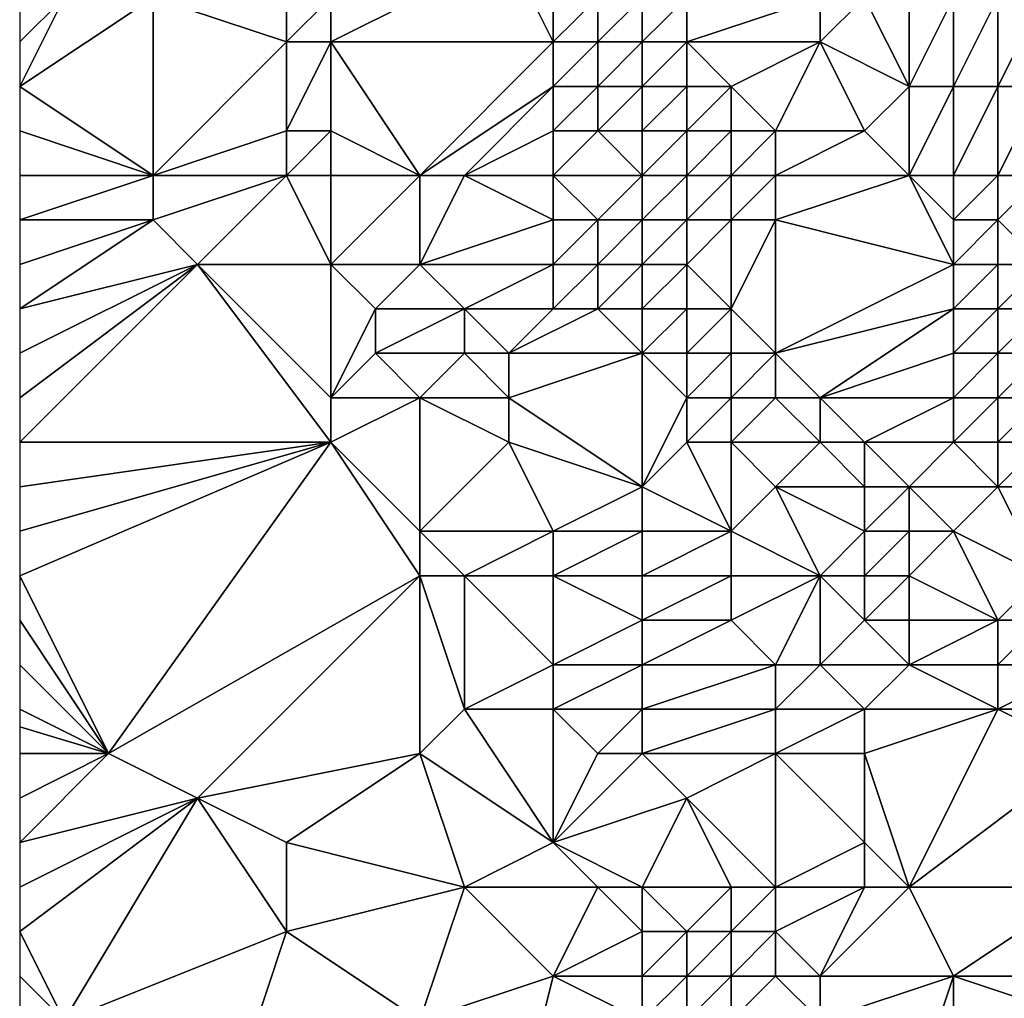
# Model space of a CAD drawing. Units: metres. Extents: x 75000 to 75625, y 351000 to 351500.
# Drawn here: x 75000 to 75022, y 351032 to 351054 of the extents above; entities that cross this region are included whole.
import ezdxf

# ---------------------------------------------------------------- set-up
doc = ezdxf.new("R2010")
doc.units = ezdxf.units.M
doc.layers.add('Terrain', color=15, linetype='Continuous')

msp = doc.modelspace()

# ---------------------------------------------------------------- linework, layer by layer
at = {"layer": 'Terrain'}
for points in [[(75012, 351053, 247.47), (75011, 351055, 247.55), (75007, 351053, 247.62), (75012, 351053, 247.47)], [(75007, 351053, 247.62), (75011, 351055, 247.55), (75007, 351054, 247.81), (75007, 351053, 247.62)], [(75012, 351053, 247.47), (75012, 351054, 247.5), (75011, 351055, 247.55), (75012, 351053, 247.47)], [(75003, 351050, 247.1), (75003, 351054, 247.58), (75000, 351052, 246.88), (75003, 351050, 247.1)], [(75003, 351054, 247.58), (75001, 351054, 247.17), (75000, 351052, 246.88), (75003, 351054, 247.58)], [(75001, 351054, 247.17), (75000, 351054, 247.1), (75000, 351053, 246.99), (75001, 351054, 247.17)], [(75001, 351054, 247.17), (75000, 351053, 246.99), (75000, 351052, 246.88), (75001, 351054, 247.17)], [(75003, 351050, 247.1), (75006, 351053, 247.73), (75003, 351054, 247.58), (75003, 351050, 247.1)], [(75006, 351053, 247.73), (75006, 351054, 247.91), (75003, 351054, 247.58), (75006, 351053, 247.73)], [(75007, 351053, 247.62), (75007, 351054, 247.81), (75006, 351053, 247.73), (75007, 351053, 247.62)], [(75006, 351053, 247.73), (75007, 351054, 247.81), (75006, 351054, 247.91), (75006, 351053, 247.73)], [(75013, 351053, 247.67), (75013, 351054, 247.74), (75012, 351053, 247.47), (75013, 351053, 247.67)], [(75012, 351053, 247.47), (75013, 351054, 247.74), (75012, 351054, 247.5), (75012, 351053, 247.47)], [(75014, 351053, 248.05), (75014, 351054, 248.18), (75013, 351053, 247.67), (75014, 351053, 248.05)], [(75013, 351053, 247.67), (75014, 351054, 248.18), (75013, 351054, 247.74), (75013, 351053, 247.67)], [(75015, 351053, 248.56), (75015, 351054, 248.75), (75014, 351053, 248.05), (75015, 351053, 248.56)], [(75014, 351053, 248.05), (75015, 351054, 248.75), (75014, 351054, 248.18), (75014, 351053, 248.05)], [(75018, 351053, 249.91), (75018, 351054, 250.09), (75015, 351053, 248.56), (75018, 351053, 249.91)], [(75015, 351053, 248.56), (75018, 351054, 250.09), (75015, 351054, 248.75), (75015, 351053, 248.56)], [(75020, 351052, 250.4), (75019, 351054, 250.34), (75018, 351053, 249.91), (75020, 351052, 250.4)], [(75018, 351053, 249.91), (75019, 351054, 250.34), (75018, 351054, 250.09), (75018, 351053, 249.91)], [(75020, 351052, 250.4), (75020, 351054, 250.54), (75019, 351054, 250.34), (75020, 351052, 250.4)], [(75021, 351052, 250.58), (75021, 351054, 250.63), (75020, 351052, 250.4), (75021, 351052, 250.58)], [(75020, 351052, 250.4), (75021, 351054, 250.63), (75020, 351054, 250.54), (75020, 351052, 250.4)], [(75022, 351052, 250.65), (75022, 351054, 250.64), (75021, 351052, 250.58), (75022, 351052, 250.65)], [(75021, 351052, 250.58), (75022, 351054, 250.64), (75021, 351054, 250.63), (75021, 351052, 250.58)], [(75023, 351052, 250.62), (75023, 351054, 250.57), (75022, 351052, 250.65), (75023, 351052, 250.62)], [(75022, 351052, 250.65), (75023, 351054, 250.57), (75022, 351054, 250.64), (75022, 351052, 250.65)], [(75003, 351050, 247.1), (75006, 351051, 247.56), (75006, 351053, 247.73), (75003, 351050, 247.1)], [(75007, 351051, 247.5), (75007, 351053, 247.62), (75006, 351051, 247.56), (75007, 351051, 247.5)], [(75006, 351051, 247.56), (75007, 351053, 247.62), (75006, 351053, 247.73), (75006, 351051, 247.56)], [(75009, 351050, 247.62), (75012, 351053, 247.47), (75007, 351053, 247.62), (75009, 351050, 247.62)], [(75009, 351050, 247.62), (75007, 351053, 247.62), (75007, 351051, 247.5), (75009, 351050, 247.62)], [(75009, 351050, 247.62), (75012, 351052, 247.53), (75012, 351053, 247.47), (75009, 351050, 247.62)], [(75013, 351052, 247.71), (75013, 351053, 247.67), (75012, 351052, 247.53), (75013, 351052, 247.71)], [(75012, 351052, 247.53), (75013, 351053, 247.67), (75012, 351053, 247.47), (75012, 351052, 247.53)], [(75014, 351052, 247.99), (75014, 351053, 248.05), (75013, 351052, 247.71), (75014, 351052, 247.99)], [(75013, 351052, 247.71), (75014, 351053, 248.05), (75013, 351053, 247.67), (75013, 351052, 247.71)], [(75015, 351052, 248.37), (75015, 351053, 248.56), (75014, 351052, 247.99), (75015, 351052, 248.37)], [(75014, 351052, 247.99), (75015, 351053, 248.56), (75014, 351053, 248.05), (75014, 351052, 247.99)], [(75016, 351052, 248.84), (75018, 351053, 249.91), (75015, 351053, 248.56), (75016, 351052, 248.84)], [(75016, 351052, 248.84), (75015, 351053, 248.56), (75015, 351052, 248.37), (75016, 351052, 248.84)], [(75017, 351051, 249.13), (75018, 351053, 249.91), (75016, 351052, 248.84), (75017, 351051, 249.13)], [(75019, 351051, 250.01), (75018, 351053, 249.91), (75017, 351051, 249.13), (75019, 351051, 250.01)], [(75019, 351051, 250.01), (75020, 351052, 250.4), (75018, 351053, 249.91), (75019, 351051, 250.01)], [(75000, 351051, 246.87), (75003, 351050, 247.1), (75000, 351052, 246.88), (75000, 351051, 246.87)], [(75010, 351050, 247.51), (75012, 351052, 247.53), (75009, 351050, 247.62), (75010, 351050, 247.51)], [(75010, 351050, 247.51), (75012, 351051, 247.52), (75012, 351052, 247.53), (75010, 351050, 247.51)], [(75013, 351051, 247.69), (75013, 351052, 247.71), (75012, 351051, 247.52), (75013, 351051, 247.69)], [(75012, 351051, 247.52), (75013, 351052, 247.71), (75012, 351052, 247.53), (75012, 351051, 247.52)], [(75014, 351051, 247.89), (75014, 351052, 247.99), (75013, 351051, 247.69), (75014, 351051, 247.89)], [(75013, 351051, 247.69), (75014, 351052, 247.99), (75013, 351052, 247.71), (75013, 351051, 247.69)], [(75015, 351051, 248.21), (75015, 351052, 248.37), (75014, 351051, 247.89), (75015, 351051, 248.21)], [(75014, 351051, 247.89), (75015, 351052, 248.37), (75014, 351052, 247.99), (75014, 351051, 247.89)], [(75016, 351051, 248.64), (75016, 351052, 248.84), (75015, 351051, 248.21), (75016, 351051, 248.64)], [(75015, 351051, 248.21), (75016, 351052, 248.84), (75015, 351052, 248.37), (75015, 351051, 248.21)], [(75017, 351051, 249.13), (75016, 351052, 248.84), (75016, 351051, 248.64), (75017, 351051, 249.13)], [(75020, 351050, 250.32), (75020, 351052, 250.4), (75019, 351051, 250.01), (75020, 351050, 250.32)], [(75021, 351050, 250.5), (75021, 351052, 250.58), (75020, 351050, 250.32), (75021, 351050, 250.5)], [(75020, 351050, 250.32), (75021, 351052, 250.58), (75020, 351052, 250.4), (75020, 351050, 250.32)], [(75022, 351050, 250.61), (75022, 351052, 250.65), (75021, 351050, 250.5), (75022, 351050, 250.61)], [(75021, 351050, 250.5), (75022, 351052, 250.65), (75021, 351052, 250.58), (75021, 351050, 250.5)], [(75023, 351050, 250.63), (75023, 351052, 250.62), (75022, 351050, 250.61), (75023, 351050, 250.63)], [(75022, 351050, 250.61), (75023, 351052, 250.62), (75022, 351052, 250.65), (75022, 351050, 250.61)], [(75000, 351051, 246.87), (75000, 351050, 246.92), (75003, 351050, 247.1), (75000, 351051, 246.87)], [(75006, 351050, 247.73), (75006, 351051, 247.56), (75003, 351050, 247.1), (75006, 351050, 247.73)], [(75007, 351050, 247.69), (75007, 351051, 247.5), (75006, 351050, 247.73), (75007, 351050, 247.69)], [(75006, 351050, 247.73), (75007, 351051, 247.5), (75006, 351051, 247.56), (75006, 351050, 247.73)], [(75009, 351050, 247.62), (75007, 351051, 247.5), (75007, 351050, 247.69), (75009, 351050, 247.62)], [(75012, 351050, 247.35), (75012, 351051, 247.52), (75010, 351050, 247.51), (75012, 351050, 247.35)], [(75014, 351050, 247.75), (75013, 351051, 247.69), (75012, 351050, 247.35), (75014, 351050, 247.75)], [(75012, 351050, 247.35), (75013, 351051, 247.69), (75012, 351051, 247.52), (75012, 351050, 247.35)], [(75014, 351050, 247.75), (75014, 351051, 247.89), (75013, 351051, 247.69), (75014, 351050, 247.75)], [(75015, 351050, 248.06), (75015, 351051, 248.21), (75014, 351050, 247.75), (75015, 351050, 248.06)], [(75014, 351050, 247.75), (75015, 351051, 248.21), (75014, 351051, 247.89), (75014, 351050, 247.75)], [(75016, 351050, 248.47), (75016, 351051, 248.64), (75015, 351050, 248.06), (75016, 351050, 248.47)], [(75015, 351050, 248.06), (75016, 351051, 248.64), (75015, 351051, 248.21), (75015, 351050, 248.06)], [(75017, 351050, 248.96), (75017, 351051, 249.13), (75016, 351050, 248.47), (75017, 351050, 248.96)], [(75016, 351050, 248.47), (75017, 351051, 249.13), (75016, 351051, 248.64), (75016, 351050, 248.47)], [(75020, 351050, 250.32), (75019, 351051, 250.01), (75017, 351050, 248.96), (75020, 351050, 250.32)], [(75017, 351050, 248.96), (75019, 351051, 250.01), (75017, 351051, 249.13), (75017, 351050, 248.96)], [(75003, 351049, 247.06), (75003, 351050, 247.1), (75000, 351049, 246.91), (75003, 351049, 247.06)], [(75003, 351050, 247.1), (75000, 351050, 246.92), (75000, 351049, 246.91), (75003, 351050, 247.1)], [(75004, 351048, 247.24), (75006, 351050, 247.73), (75003, 351049, 247.06), (75004, 351048, 247.24)], [(75003, 351049, 247.06), (75006, 351050, 247.73), (75003, 351050, 247.1), (75003, 351049, 247.06)], [(75007, 351048, 247.88), (75006, 351050, 247.73), (75004, 351048, 247.24), (75007, 351048, 247.88)], [(75007, 351048, 247.88), (75007, 351050, 247.69), (75006, 351050, 247.73), (75007, 351048, 247.88)], [(75009, 351048, 247.79), (75009, 351050, 247.62), (75007, 351048, 247.88), (75009, 351048, 247.79)], [(75007, 351048, 247.88), (75009, 351050, 247.62), (75007, 351050, 247.69), (75007, 351048, 247.88)], [(75009, 351048, 247.79), (75012, 351049, 247.25), (75010, 351050, 247.51), (75009, 351048, 247.79)], [(75009, 351048, 247.79), (75010, 351050, 247.51), (75009, 351050, 247.62), (75009, 351048, 247.79)], [(75012, 351049, 247.25), (75012, 351050, 247.35), (75010, 351050, 247.51), (75012, 351049, 247.25)], [(75013, 351049, 247.31), (75014, 351050, 247.75), (75012, 351050, 247.35), (75013, 351049, 247.31)], [(75013, 351049, 247.31), (75012, 351050, 247.35), (75012, 351049, 247.25), (75013, 351049, 247.31)], [(75014, 351049, 247.58), (75014, 351050, 247.75), (75013, 351049, 247.31), (75014, 351049, 247.58)], [(75015, 351049, 247.93), (75015, 351050, 248.06), (75014, 351049, 247.58), (75015, 351049, 247.93)], [(75014, 351049, 247.58), (75015, 351050, 248.06), (75014, 351050, 247.75), (75014, 351049, 247.58)], [(75016, 351049, 248.35), (75016, 351050, 248.47), (75015, 351049, 247.93), (75016, 351049, 248.35)], [(75015, 351049, 247.93), (75016, 351050, 248.47), (75015, 351050, 248.06), (75015, 351049, 247.93)], [(75017, 351049, 248.74), (75017, 351050, 248.96), (75016, 351049, 248.35), (75017, 351049, 248.74)], [(75016, 351049, 248.35), (75017, 351050, 248.96), (75016, 351050, 248.47), (75016, 351049, 248.35)], [(75021, 351048, 250.19), (75020, 351050, 250.32), (75017, 351049, 248.74), (75021, 351048, 250.19)], [(75017, 351049, 248.74), (75020, 351050, 250.32), (75017, 351050, 248.96), (75017, 351049, 248.74)], [(75021, 351048, 250.19), (75021, 351049, 250.37), (75020, 351050, 250.32), (75021, 351048, 250.19)], [(75021, 351049, 250.37), (75021, 351050, 250.5), (75020, 351050, 250.32), (75021, 351049, 250.37)], [(75022, 351049, 250.52), (75022, 351050, 250.61), (75021, 351049, 250.37), (75022, 351049, 250.52)], [(75021, 351049, 250.37), (75022, 351050, 250.61), (75021, 351050, 250.5), (75021, 351049, 250.37)], [(75023, 351048, 250.5), (75023, 351050, 250.63), (75022, 351049, 250.52), (75023, 351048, 250.5)], [(75022, 351049, 250.52), (75023, 351050, 250.63), (75022, 351050, 250.61), (75022, 351049, 250.52)], [(75000, 351048, 246.92), (75000, 351047, 246.96), (75003, 351049, 247.06), (75000, 351048, 246.92)], [(75000, 351048, 246.92), (75003, 351049, 247.06), (75000, 351049, 246.91), (75000, 351048, 246.92)], [(75004, 351048, 247.24), (75003, 351049, 247.06), (75000, 351047, 246.96), (75004, 351048, 247.24)], [(75012, 351048, 247.18), (75012, 351049, 247.25), (75009, 351048, 247.79), (75012, 351048, 247.18)], [(75013, 351048, 247.18), (75013, 351049, 247.31), (75012, 351048, 247.18), (75013, 351048, 247.18)], [(75012, 351048, 247.18), (75013, 351049, 247.31), (75012, 351049, 247.25), (75012, 351048, 247.18)], [(75014, 351048, 247.39), (75014, 351049, 247.58), (75013, 351048, 247.18), (75014, 351048, 247.39)], [(75013, 351048, 247.18), (75014, 351049, 247.58), (75013, 351049, 247.31), (75013, 351048, 247.18)], [(75015, 351048, 247.8), (75015, 351049, 247.93), (75014, 351048, 247.39), (75015, 351048, 247.8)], [(75014, 351048, 247.39), (75015, 351049, 247.93), (75014, 351049, 247.58), (75014, 351048, 247.39)], [(75016, 351047, 247.98), (75016, 351049, 248.35), (75015, 351048, 247.8), (75016, 351047, 247.98)], [(75015, 351048, 247.8), (75016, 351049, 248.35), (75015, 351049, 247.93), (75015, 351048, 247.8)], [(75017, 351046, 248.45), (75017, 351049, 248.74), (75016, 351047, 247.98), (75017, 351046, 248.45)], [(75016, 351047, 247.98), (75017, 351049, 248.74), (75016, 351049, 248.35), (75016, 351047, 247.98)], [(75017, 351046, 248.45), (75021, 351048, 250.19), (75017, 351049, 248.74), (75017, 351046, 248.45)], [(75022, 351048, 250.41), (75022, 351049, 250.52), (75021, 351048, 250.19), (75022, 351048, 250.41)], [(75021, 351048, 250.19), (75022, 351049, 250.52), (75021, 351049, 250.37), (75021, 351048, 250.19)], [(75023, 351048, 250.5), (75022, 351049, 250.52), (75022, 351048, 250.41), (75023, 351048, 250.5)], [(75007, 351044, 247.61), (75004, 351048, 247.24), (75000, 351044, 246.98), (75007, 351044, 247.61)], [(75004, 351048, 247.24), (75000, 351047, 246.96), (75000, 351046, 246.99), (75004, 351048, 247.24)], [(75004, 351048, 247.24), (75000, 351046, 246.99), (75000, 351045, 246.99), (75004, 351048, 247.24)], [(75004, 351048, 247.24), (75000, 351045, 246.99), (75000, 351044, 246.98), (75004, 351048, 247.24)], [(75007, 351044, 247.61), (75007, 351045, 247.73), (75004, 351048, 247.24), (75007, 351044, 247.61)], [(75007, 351045, 247.73), (75007, 351048, 247.88), (75004, 351048, 247.24), (75007, 351045, 247.73)], [(75007, 351045, 247.73), (75008, 351047, 247.94), (75007, 351048, 247.88), (75007, 351045, 247.73)], [(75008, 351047, 247.94), (75009, 351048, 247.79), (75007, 351048, 247.88), (75008, 351047, 247.94)], [(75010, 351047, 247.79), (75009, 351048, 247.79), (75008, 351047, 247.94), (75010, 351047, 247.79)], [(75010, 351047, 247.79), (75012, 351048, 247.18), (75009, 351048, 247.79), (75010, 351047, 247.79)], [(75012, 351047, 247.52), (75012, 351048, 247.18), (75010, 351047, 247.79), (75012, 351047, 247.52)], [(75013, 351047, 247.34), (75013, 351048, 247.18), (75012, 351047, 247.52), (75013, 351047, 247.34)], [(75012, 351047, 247.52), (75013, 351048, 247.18), (75012, 351048, 247.18), (75012, 351047, 247.52)], [(75014, 351047, 247.37), (75014, 351048, 247.39), (75013, 351047, 247.34), (75014, 351047, 247.37)], [(75013, 351047, 247.34), (75014, 351048, 247.39), (75013, 351048, 247.18), (75013, 351047, 247.34)], [(75015, 351047, 247.53), (75015, 351048, 247.8), (75014, 351047, 247.37), (75015, 351047, 247.53)], [(75014, 351047, 247.37), (75015, 351048, 247.8), (75014, 351048, 247.39), (75014, 351047, 247.37)], [(75016, 351047, 247.98), (75015, 351048, 247.8), (75015, 351047, 247.53), (75016, 351047, 247.98)], [(75017, 351046, 248.45), (75021, 351047, 250.09), (75021, 351048, 250.19), (75017, 351046, 248.45)], [(75022, 351047, 250.3), (75022, 351048, 250.41), (75021, 351047, 250.09), (75022, 351047, 250.3)], [(75021, 351047, 250.09), (75022, 351048, 250.41), (75021, 351048, 250.19), (75021, 351047, 250.09)], [(75023, 351047, 250.42), (75023, 351048, 250.5), (75022, 351047, 250.3), (75023, 351047, 250.42)], [(75022, 351047, 250.3), (75023, 351048, 250.5), (75022, 351048, 250.41), (75022, 351047, 250.3)], [(75007, 351045, 247.73), (75008, 351046, 247.89), (75008, 351047, 247.94), (75007, 351045, 247.73)], [(75010, 351046, 247.81), (75010, 351047, 247.79), (75008, 351046, 247.89), (75010, 351046, 247.81)], [(75008, 351046, 247.89), (75010, 351047, 247.79), (75008, 351047, 247.94), (75008, 351046, 247.89)], [(75011, 351046, 247.69), (75012, 351047, 247.52), (75010, 351047, 247.79), (75011, 351046, 247.69)], [(75011, 351046, 247.69), (75010, 351047, 247.79), (75010, 351046, 247.81), (75011, 351046, 247.69)], [(75014, 351046, 247.39), (75013, 351047, 247.34), (75011, 351046, 247.69), (75014, 351046, 247.39)], [(75011, 351046, 247.69), (75013, 351047, 247.34), (75012, 351047, 247.52), (75011, 351046, 247.69)], [(75014, 351046, 247.39), (75014, 351047, 247.37), (75013, 351047, 247.34), (75014, 351046, 247.39)], [(75015, 351046, 247.49), (75015, 351047, 247.53), (75014, 351046, 247.39), (75015, 351046, 247.49)], [(75014, 351046, 247.39), (75015, 351047, 247.53), (75014, 351047, 247.37), (75014, 351046, 247.39)], [(75016, 351046, 247.89), (75016, 351047, 247.98), (75015, 351046, 247.49), (75016, 351046, 247.89)], [(75015, 351046, 247.49), (75016, 351047, 247.98), (75015, 351047, 247.53), (75015, 351046, 247.49)], [(75017, 351046, 248.45), (75016, 351047, 247.98), (75016, 351046, 247.89), (75017, 351046, 248.45)], [(75018, 351045, 248.84), (75021, 351047, 250.09), (75017, 351046, 248.45), (75018, 351045, 248.84)], [(75018, 351045, 248.84), (75021, 351046, 250.07), (75021, 351047, 250.09), (75018, 351045, 248.84)], [(75022, 351046, 250.2), (75022, 351047, 250.3), (75021, 351046, 250.07), (75022, 351046, 250.2)], [(75021, 351046, 250.07), (75022, 351047, 250.3), (75021, 351047, 250.09), (75021, 351046, 250.07)], [(75023, 351046, 250.31), (75023, 351047, 250.42), (75022, 351046, 250.2), (75023, 351046, 250.31)], [(75022, 351046, 250.2), (75023, 351047, 250.42), (75022, 351047, 250.3), (75022, 351046, 250.2)], [(75009, 351045, 247.75), (75008, 351046, 247.89), (75007, 351045, 247.73), (75009, 351045, 247.75)], [(75009, 351045, 247.75), (75010, 351046, 247.81), (75008, 351046, 247.89), (75009, 351045, 247.75)], [(75011, 351045, 247.7), (75010, 351046, 247.81), (75009, 351045, 247.75), (75011, 351045, 247.7)], [(75011, 351045, 247.7), (75011, 351046, 247.69), (75010, 351046, 247.81), (75011, 351045, 247.7)], [(75014, 351043, 247.79), (75014, 351046, 247.39), (75011, 351045, 247.7), (75014, 351043, 247.79)], [(75011, 351045, 247.7), (75014, 351046, 247.39), (75011, 351046, 247.69), (75011, 351045, 247.7)], [(75014, 351043, 247.79), (75015, 351045, 247.56), (75014, 351046, 247.39), (75014, 351043, 247.79)], [(75015, 351045, 247.56), (75015, 351046, 247.49), (75014, 351046, 247.39), (75015, 351045, 247.56)], [(75016, 351045, 247.96), (75016, 351046, 247.89), (75015, 351045, 247.56), (75016, 351045, 247.96)], [(75015, 351045, 247.56), (75016, 351046, 247.89), (75015, 351046, 247.49), (75015, 351045, 247.56)], [(75017, 351045, 248.46), (75017, 351046, 248.45), (75016, 351045, 247.96), (75017, 351045, 248.46)], [(75016, 351045, 247.96), (75017, 351046, 248.45), (75016, 351046, 247.89), (75016, 351045, 247.96)], [(75018, 351045, 248.84), (75017, 351046, 248.45), (75017, 351045, 248.46), (75018, 351045, 248.84)], [(75021, 351045, 250.12), (75021, 351046, 250.07), (75018, 351045, 248.84), (75021, 351045, 250.12)], [(75022, 351045, 250.2), (75022, 351046, 250.2), (75021, 351045, 250.12), (75022, 351045, 250.2)], [(75021, 351045, 250.12), (75022, 351046, 250.2), (75021, 351046, 250.07), (75021, 351045, 250.12)], [(75023, 351045, 250.26), (75023, 351046, 250.31), (75022, 351045, 250.2), (75023, 351045, 250.26)], [(75022, 351045, 250.2), (75023, 351046, 250.31), (75022, 351046, 250.2), (75022, 351045, 250.2)], [(75009, 351042, 247.53), (75009, 351045, 247.75), (75007, 351044, 247.61), (75009, 351042, 247.53)], [(75007, 351044, 247.61), (75009, 351045, 247.75), (75007, 351045, 247.73), (75007, 351044, 247.61)], [(75009, 351042, 247.53), (75011, 351044, 247.69), (75009, 351045, 247.75), (75009, 351042, 247.53)], [(75011, 351044, 247.69), (75011, 351045, 247.7), (75009, 351045, 247.75), (75011, 351044, 247.69)], [(75014, 351043, 247.79), (75011, 351045, 247.7), (75011, 351044, 247.69), (75014, 351043, 247.79)], [(75014, 351043, 247.79), (75015, 351044, 247.74), (75015, 351045, 247.56), (75014, 351043, 247.79)], [(75016, 351044, 247.93), (75016, 351045, 247.96), (75015, 351044, 247.74), (75016, 351044, 247.93)], [(75015, 351044, 247.74), (75016, 351045, 247.96), (75015, 351045, 247.56), (75015, 351044, 247.74)], [(75018, 351044, 248.53), (75017, 351045, 248.46), (75016, 351044, 247.93), (75018, 351044, 248.53)], [(75016, 351044, 247.93), (75017, 351045, 248.46), (75016, 351045, 247.96), (75016, 351044, 247.93)], [(75018, 351044, 248.53), (75018, 351045, 248.84), (75017, 351045, 248.46), (75018, 351044, 248.53)], [(75019, 351044, 249.05), (75021, 351045, 250.12), (75018, 351045, 248.84), (75019, 351044, 249.05)], [(75019, 351044, 249.05), (75018, 351045, 248.84), (75018, 351044, 248.53), (75019, 351044, 249.05)], [(75021, 351044, 250.09), (75021, 351045, 250.12), (75019, 351044, 249.05), (75021, 351044, 250.09)], [(75022, 351044, 250.2), (75022, 351045, 250.2), (75021, 351044, 250.09), (75022, 351044, 250.2)], [(75021, 351044, 250.09), (75022, 351045, 250.2), (75021, 351045, 250.12), (75021, 351044, 250.09)], [(75023, 351044, 250.29), (75023, 351045, 250.26), (75022, 351044, 250.2), (75023, 351044, 250.29)], [(75022, 351044, 250.2), (75023, 351045, 250.26), (75022, 351045, 250.2), (75022, 351044, 250.2)], [(75000, 351042, 246.92), (75000, 351041, 246.96), (75007, 351044, 247.61), (75000, 351042, 246.92)], [(75000, 351042, 246.92), (75007, 351044, 247.61), (75000, 351043, 246.95), (75000, 351042, 246.92)], [(75002, 351037, 246.88), (75007, 351044, 247.61), (75000, 351041, 246.96), (75002, 351037, 246.88)], [(75007, 351044, 247.61), (75000, 351044, 246.98), (75000, 351043, 246.95), (75007, 351044, 247.61)], [(75002, 351037, 246.88), (75009, 351041, 247.28), (75007, 351044, 247.61), (75002, 351037, 246.88)], [(75009, 351041, 247.28), (75009, 351042, 247.53), (75007, 351044, 247.61), (75009, 351041, 247.28)], [(75012, 351042, 247.76), (75011, 351044, 247.69), (75009, 351042, 247.53), (75012, 351042, 247.76)], [(75012, 351042, 247.76), (75014, 351043, 247.79), (75011, 351044, 247.69), (75012, 351042, 247.76)], [(75016, 351042, 248.25), (75015, 351044, 247.74), (75014, 351043, 247.79), (75016, 351042, 248.25)], [(75016, 351042, 248.25), (75016, 351044, 247.93), (75015, 351044, 247.74), (75016, 351042, 248.25)], [(75016, 351042, 248.25), (75017, 351043, 248.23), (75016, 351044, 247.93), (75016, 351042, 248.25)], [(75017, 351043, 248.23), (75018, 351044, 248.53), (75016, 351044, 247.93), (75017, 351043, 248.23)], [(75019, 351043, 248.77), (75018, 351044, 248.53), (75017, 351043, 248.23), (75019, 351043, 248.77)], [(75019, 351043, 248.77), (75019, 351044, 249.05), (75018, 351044, 248.53), (75019, 351043, 248.77)], [(75020, 351043, 249.4), (75021, 351044, 250.09), (75019, 351044, 249.05), (75020, 351043, 249.4)], [(75020, 351043, 249.4), (75019, 351044, 249.05), (75019, 351043, 248.77), (75020, 351043, 249.4)], [(75022, 351043, 250.06), (75021, 351044, 250.09), (75020, 351043, 249.4), (75022, 351043, 250.06)], [(75022, 351043, 250.06), (75022, 351044, 250.2), (75021, 351044, 250.09), (75022, 351043, 250.06)], [(75024, 351043, 250.45), (75023, 351044, 250.29), (75022, 351043, 250.06), (75024, 351043, 250.45)], [(75022, 351043, 250.06), (75023, 351044, 250.29), (75022, 351044, 250.2), (75022, 351043, 250.06)], [(75014, 351042, 247.79), (75014, 351043, 247.79), (75012, 351042, 247.76), (75014, 351042, 247.79)], [(75016, 351042, 248.25), (75014, 351043, 247.79), (75014, 351042, 247.79), (75016, 351042, 248.25)], [(75018, 351041, 248.32), (75017, 351043, 248.23), (75016, 351042, 248.25), (75018, 351041, 248.32)], [(75018, 351041, 248.32), (75019, 351042, 248.6), (75017, 351043, 248.23), (75018, 351041, 248.32)], [(75019, 351042, 248.6), (75019, 351043, 248.77), (75017, 351043, 248.23), (75019, 351042, 248.6)], [(75020, 351042, 249.09), (75020, 351043, 249.4), (75019, 351042, 248.6), (75020, 351042, 249.09)], [(75019, 351042, 248.6), (75020, 351043, 249.4), (75019, 351043, 248.77), (75019, 351042, 248.6)], [(75021, 351042, 249.57), (75022, 351043, 250.06), (75020, 351043, 249.4), (75021, 351042, 249.57)], [(75021, 351042, 249.57), (75020, 351043, 249.4), (75020, 351042, 249.09), (75021, 351042, 249.57)], [(75023, 351041, 249.92), (75022, 351043, 250.06), (75021, 351042, 249.57), (75023, 351041, 249.92)], [(75023, 351041, 249.92), (75024, 351043, 250.45), (75022, 351043, 250.06), (75023, 351041, 249.92)], [(75010, 351041, 247.21), (75009, 351042, 247.53), (75009, 351041, 247.28), (75010, 351041, 247.21)], [(75010, 351041, 247.21), (75012, 351042, 247.76), (75009, 351042, 247.53), (75010, 351041, 247.21)], [(75012, 351041, 247.79), (75012, 351042, 247.76), (75010, 351041, 247.21), (75012, 351041, 247.79)], [(75014, 351041, 247.65), (75014, 351042, 247.79), (75012, 351041, 247.79), (75014, 351041, 247.65)], [(75012, 351041, 247.79), (75014, 351042, 247.79), (75012, 351042, 247.76), (75012, 351041, 247.79)], [(75016, 351041, 248.2), (75016, 351042, 248.25), (75014, 351041, 247.65), (75016, 351041, 248.2)], [(75014, 351041, 247.65), (75016, 351042, 248.25), (75014, 351042, 247.79), (75014, 351041, 247.65)], [(75018, 351041, 248.32), (75016, 351042, 248.25), (75016, 351041, 248.2), (75018, 351041, 248.32)], [(75019, 351041, 248.58), (75019, 351042, 248.6), (75018, 351041, 248.32), (75019, 351041, 248.58)], [(75020, 351041, 249.01), (75020, 351042, 249.09), (75019, 351041, 248.58), (75020, 351041, 249.01)], [(75019, 351041, 248.58), (75020, 351042, 249.09), (75019, 351042, 248.6), (75019, 351041, 248.58)], [(75022, 351040, 249.72), (75021, 351042, 249.57), (75020, 351041, 249.01), (75022, 351040, 249.72)], [(75020, 351041, 249.01), (75021, 351042, 249.57), (75020, 351042, 249.09), (75020, 351041, 249.01)], [(75022, 351040, 249.72), (75023, 351041, 249.92), (75021, 351042, 249.57), (75022, 351040, 249.72)], [(75000, 351040, 246.99), (75002, 351037, 246.88), (75000, 351041, 246.96), (75000, 351040, 246.99)], [(75004, 351036, 246.79), (75009, 351041, 247.28), (75002, 351037, 246.88), (75004, 351036, 246.79)], [(75004, 351036, 246.79), (75009, 351037, 247.13), (75009, 351041, 247.28), (75004, 351036, 246.79)], [(75009, 351037, 247.13), (75010, 351038, 247.31), (75009, 351041, 247.28), (75009, 351037, 247.13)], [(75010, 351038, 247.31), (75010, 351041, 247.21), (75009, 351041, 247.28), (75010, 351038, 247.31)], [(75010, 351038, 247.31), (75012, 351039, 247.64), (75010, 351041, 247.21), (75010, 351038, 247.31)], [(75012, 351039, 247.64), (75012, 351041, 247.79), (75010, 351041, 247.21), (75012, 351039, 247.64)], [(75012, 351039, 247.64), (75014, 351040, 247.77), (75012, 351041, 247.79), (75012, 351039, 247.64)], [(75014, 351040, 247.77), (75014, 351041, 247.65), (75012, 351041, 247.79), (75014, 351040, 247.77)], [(75016, 351040, 248.28), (75016, 351041, 248.2), (75014, 351040, 247.77), (75016, 351040, 248.28)], [(75014, 351040, 247.77), (75016, 351041, 248.2), (75014, 351041, 247.65), (75014, 351040, 247.77)], [(75017, 351039, 248.29), (75018, 351041, 248.32), (75016, 351040, 248.28), (75017, 351039, 248.29)], [(75016, 351040, 248.28), (75018, 351041, 248.32), (75016, 351041, 248.2), (75016, 351040, 248.28)], [(75018, 351039, 248.81), (75018, 351041, 248.32), (75017, 351039, 248.29), (75018, 351039, 248.81)], [(75018, 351039, 248.81), (75019, 351040, 248.73), (75018, 351041, 248.32), (75018, 351039, 248.81)], [(75019, 351040, 248.73), (75019, 351041, 248.58), (75018, 351041, 248.32), (75019, 351040, 248.73)], [(75020, 351040, 249.1), (75020, 351041, 249.01), (75019, 351040, 248.73), (75020, 351040, 249.1)], [(75019, 351040, 248.73), (75020, 351041, 249.01), (75019, 351041, 248.58), (75019, 351040, 248.73)], [(75022, 351040, 249.72), (75020, 351041, 249.01), (75020, 351040, 249.1), (75022, 351040, 249.72)], [(75023, 351040, 249.85), (75023, 351041, 249.92), (75022, 351040, 249.72), (75023, 351040, 249.85)], [(75000, 351039, 247.14), (75002, 351037, 246.88), (75000, 351040, 246.99), (75000, 351039, 247.14)], [(75014, 351039, 247.59), (75014, 351040, 247.77), (75012, 351039, 247.64), (75014, 351039, 247.59)], [(75017, 351039, 248.29), (75016, 351040, 248.28), (75014, 351039, 247.59), (75017, 351039, 248.29)], [(75014, 351039, 247.59), (75016, 351040, 248.28), (75014, 351040, 247.77), (75014, 351039, 247.59)], [(75020, 351039, 249.12), (75019, 351040, 248.73), (75018, 351039, 248.81), (75020, 351039, 249.12)], [(75020, 351039, 249.12), (75020, 351040, 249.1), (75019, 351040, 248.73), (75020, 351039, 249.12)], [(75022, 351039, 249.74), (75022, 351040, 249.72), (75020, 351039, 249.12), (75022, 351039, 249.74)], [(75020, 351039, 249.12), (75022, 351040, 249.72), (75020, 351040, 249.1), (75020, 351039, 249.12)], [(75024, 351039, 250.02), (75023, 351040, 249.85), (75022, 351039, 249.74), (75024, 351039, 250.02)], [(75022, 351039, 249.74), (75023, 351040, 249.85), (75022, 351040, 249.72), (75022, 351039, 249.74)], [(75000, 351038, 247.25), (75002, 351037, 246.88), (75000, 351039, 247.14), (75000, 351038, 247.25)], [(75012, 351038, 247.79), (75012, 351039, 247.64), (75010, 351038, 247.31), (75012, 351038, 247.79)], [(75014, 351038, 247.7), (75014, 351039, 247.59), (75012, 351038, 247.79), (75014, 351038, 247.7)], [(75012, 351038, 247.79), (75014, 351039, 247.59), (75012, 351039, 247.64), (75012, 351038, 247.79)], [(75017, 351038, 248.32), (75017, 351039, 248.29), (75014, 351038, 247.7), (75017, 351038, 248.32)], [(75014, 351038, 247.7), (75017, 351039, 248.29), (75014, 351039, 247.59), (75014, 351038, 247.7)], [(75019, 351038, 248.81), (75018, 351039, 248.81), (75017, 351038, 248.32), (75019, 351038, 248.81)], [(75017, 351038, 248.32), (75018, 351039, 248.81), (75017, 351039, 248.29), (75017, 351038, 248.32)], [(75019, 351038, 248.81), (75020, 351039, 249.12), (75018, 351039, 248.81), (75019, 351038, 248.81)], [(75022, 351038, 249.71), (75020, 351039, 249.12), (75019, 351038, 248.81), (75022, 351038, 249.71)], [(75022, 351038, 249.71), (75022, 351039, 249.74), (75020, 351039, 249.12), (75022, 351038, 249.71)], [(75024, 351038, 249.97), (75024, 351039, 250.02), (75022, 351038, 249.71), (75024, 351038, 249.97)], [(75022, 351038, 249.71), (75024, 351039, 250.02), (75022, 351039, 249.74), (75022, 351038, 249.71)], [(75000, 351038, 247.25), (75000, 351037.6, 247.246), (75002, 351037, 246.88), (75000, 351038, 247.25)], [(75012, 351035, 247.21), (75010, 351038, 247.31), (75009, 351037, 247.13), (75012, 351035, 247.21)], [(75012, 351035, 247.21), (75012, 351038, 247.79), (75010, 351038, 247.31), (75012, 351035, 247.21)], [(75012, 351035, 247.21), (75013, 351037, 247.59), (75012, 351038, 247.79), (75012, 351035, 247.21)], [(75013, 351037, 247.59), (75014, 351038, 247.7), (75012, 351038, 247.79), (75013, 351037, 247.59)], [(75014, 351037, 247.82), (75014, 351038, 247.7), (75013, 351037, 247.59), (75014, 351037, 247.82)], [(75017, 351037, 248.35), (75017, 351038, 248.32), (75014, 351037, 247.82), (75017, 351037, 248.35)], [(75014, 351037, 247.82), (75017, 351038, 248.32), (75014, 351038, 247.7), (75014, 351037, 247.82)], [(75019, 351037, 248.83), (75019, 351038, 248.81), (75017, 351037, 248.35), (75019, 351037, 248.83)], [(75017, 351037, 248.35), (75019, 351038, 248.81), (75017, 351038, 248.32), (75017, 351037, 248.35)], [(75020, 351034, 248.76), (75022, 351038, 249.71), (75019, 351037, 248.83), (75020, 351034, 248.76)], [(75019, 351037, 248.83), (75022, 351038, 249.71), (75019, 351038, 248.81), (75019, 351037, 248.83)], [(75020, 351034, 248.76), (75024, 351037, 249.98), (75022, 351038, 249.71), (75020, 351034, 248.76)], [(75024, 351037, 249.98), (75024, 351038, 249.97), (75022, 351038, 249.71), (75024, 351037, 249.98)], [(75002, 351037, 246.88), (75000, 351037.6, 247.246), (75000, 351037, 247.24), (75002, 351037, 246.88)], [(75004, 351036, 246.79), (75002, 351037, 246.88), (75000, 351035, 246.99), (75004, 351036, 246.79)], [(75002, 351037, 246.88), (75000, 351037, 247.24), (75000, 351036, 247.11), (75002, 351037, 246.88)], [(75002, 351037, 246.88), (75000, 351036, 247.11), (75000, 351035, 246.99), (75002, 351037, 246.88)], [(75006, 351035, 246.81), (75009, 351037, 247.13), (75004, 351036, 246.79), (75006, 351035, 246.81)], [(75010, 351034, 246.92), (75009, 351037, 247.13), (75006, 351035, 246.81), (75010, 351034, 246.92)], [(75010, 351034, 246.92), (75012, 351035, 247.21), (75009, 351037, 247.13), (75010, 351034, 246.92)], [(75012, 351035, 247.21), (75015, 351036, 248.06), (75014, 351037, 247.82), (75012, 351035, 247.21)], [(75012, 351035, 247.21), (75014, 351037, 247.82), (75013, 351037, 247.59), (75012, 351035, 247.21)], [(75015, 351036, 248.06), (75017, 351037, 248.35), (75014, 351037, 247.82), (75015, 351036, 248.06)], [(75017, 351034, 248.22), (75017, 351037, 248.35), (75015, 351036, 248.06), (75017, 351034, 248.22)], [(75017, 351034, 248.22), (75019, 351035, 248.57), (75017, 351037, 248.35), (75017, 351034, 248.22)], [(75019, 351035, 248.57), (75019, 351037, 248.83), (75017, 351037, 248.35), (75019, 351035, 248.57)], [(75020, 351034, 248.76), (75019, 351037, 248.83), (75019, 351035, 248.57), (75020, 351034, 248.76)], [(75024, 351034, 249.75), (75024, 351037, 249.98), (75020, 351034, 248.76), (75024, 351034, 249.75)], [(75001, 351031, 246.78), (75004, 351036, 246.79), (75000, 351033, 246.88), (75001, 351031, 246.78)], [(75004, 351036, 246.79), (75000, 351035, 246.99), (75000, 351034, 246.91), (75004, 351036, 246.79)], [(75004, 351036, 246.79), (75000, 351034, 246.91), (75000, 351033, 246.88), (75004, 351036, 246.79)], [(75001, 351031, 246.78), (75006, 351033, 246.87), (75004, 351036, 246.79), (75001, 351031, 246.78)], [(75006, 351033, 246.87), (75006, 351035, 246.81), (75004, 351036, 246.79), (75006, 351033, 246.87)], [(75014, 351034, 247.47), (75015, 351036, 248.06), (75012, 351035, 247.21), (75014, 351034, 247.47)], [(75016, 351034, 248.21), (75015, 351036, 248.06), (75014, 351034, 247.47), (75016, 351034, 248.21)], [(75017, 351034, 248.22), (75015, 351036, 248.06), (75016, 351034, 248.21), (75017, 351034, 248.22)], [(75006, 351033, 246.87), (75010, 351034, 246.92), (75006, 351035, 246.81), (75006, 351033, 246.87)], [(75013, 351034, 247.12), (75012, 351035, 247.21), (75010, 351034, 246.92), (75013, 351034, 247.12)], [(75014, 351034, 247.47), (75012, 351035, 247.21), (75013, 351034, 247.12), (75014, 351034, 247.47)], [(75019, 351034, 248.44), (75019, 351035, 248.57), (75017, 351034, 248.22), (75019, 351034, 248.44)], [(75020, 351034, 248.76), (75019, 351035, 248.57), (75019, 351034, 248.44), (75020, 351034, 248.76)], [(75009, 351031, 246.89), (75010, 351034, 246.92), (75006, 351033, 246.87), (75009, 351031, 246.89)], [(75009, 351031, 246.89), (75012, 351032, 246.89), (75010, 351034, 246.92), (75009, 351031, 246.89)], [(75012, 351032, 246.89), (75013, 351034, 247.12), (75010, 351034, 246.92), (75012, 351032, 246.89)], [(75012, 351032, 246.89), (75014, 351033, 247.18), (75013, 351034, 247.12), (75012, 351032, 246.89)], [(75014, 351033, 247.18), (75014, 351034, 247.47), (75013, 351034, 247.12), (75014, 351033, 247.18)], [(75015, 351033, 247.71), (75016, 351034, 248.21), (75014, 351034, 247.47), (75015, 351033, 247.71)], [(75015, 351033, 247.71), (75014, 351034, 247.47), (75014, 351033, 247.18), (75015, 351033, 247.71)], [(75016, 351033, 248.16), (75016, 351034, 248.21), (75015, 351033, 247.71), (75016, 351033, 248.16)], [(75017, 351033, 248.08), (75017, 351034, 248.22), (75016, 351033, 248.16), (75017, 351033, 248.08)], [(75016, 351033, 248.16), (75017, 351034, 248.22), (75016, 351034, 248.21), (75016, 351033, 248.16)], [(75018, 351032, 247.84), (75019, 351034, 248.44), (75017, 351033, 248.08), (75018, 351032, 247.84)], [(75017, 351033, 248.08), (75019, 351034, 248.44), (75017, 351034, 248.22), (75017, 351033, 248.08)], [(75021, 351032, 248.68), (75020, 351034, 248.76), (75018, 351032, 247.84), (75021, 351032, 248.68)], [(75018, 351032, 247.84), (75020, 351034, 248.76), (75019, 351034, 248.44), (75018, 351032, 247.84)], [(75021, 351032, 248.68), (75024, 351034, 249.75), (75020, 351034, 248.76), (75021, 351032, 248.68)], [(75024, 351032, 249.28), (75024, 351034, 249.75), (75021, 351032, 248.68), (75024, 351032, 249.28)], [(75000, 351032, 246.87), (75001, 351031, 246.78), (75000, 351033, 246.88), (75000, 351032, 246.87)], [(75005, 351030, 246.62), (75006, 351033, 246.87), (75001, 351031, 246.78), (75005, 351030, 246.62)], [(75005, 351030, 246.62), (75009, 351031, 246.89), (75006, 351033, 246.87), (75005, 351030, 246.62)], [(75014, 351032, 247.09), (75014, 351033, 247.18), (75012, 351032, 246.89), (75014, 351032, 247.09)], [(75015, 351032, 247.38), (75015, 351033, 247.71), (75014, 351032, 247.09), (75015, 351032, 247.38)], [(75014, 351032, 247.09), (75015, 351033, 247.71), (75014, 351033, 247.18), (75014, 351032, 247.09)], [(75016, 351032, 247.84), (75016, 351033, 248.16), (75015, 351032, 247.38), (75016, 351032, 247.84)], [(75015, 351032, 247.38), (75016, 351033, 248.16), (75015, 351033, 247.71), (75015, 351032, 247.38)], [(75017, 351032, 247.88), (75017, 351033, 248.08), (75016, 351032, 247.84), (75017, 351032, 247.88)], [(75016, 351032, 247.84), (75017, 351033, 248.08), (75016, 351033, 248.16), (75016, 351032, 247.84)], [(75018, 351032, 247.84), (75017, 351033, 248.08), (75017, 351032, 247.88), (75018, 351032, 247.84)], [(75000, 351032, 246.87), (75000, 351031, 246.83), (75001, 351031, 246.78), (75000, 351032, 246.87)], [(75011, 351028, 246.86), (75012, 351032, 246.89), (75009, 351031, 246.89), (75011, 351028, 246.86)], [(75011, 351028, 246.86), (75014, 351031, 246.87), (75012, 351032, 246.89), (75011, 351028, 246.86)], [(75014, 351031, 246.87), (75014, 351032, 247.09), (75012, 351032, 246.89), (75014, 351031, 246.87)], [(75015, 351031, 247.04), (75015, 351032, 247.38), (75014, 351031, 246.87), (75015, 351031, 247.04)], [(75014, 351031, 246.87), (75015, 351032, 247.38), (75014, 351032, 247.09), (75014, 351031, 246.87)], [(75016, 351031, 247.32), (75016, 351032, 247.84), (75015, 351031, 247.04), (75016, 351031, 247.32)], [(75015, 351031, 247.04), (75016, 351032, 247.84), (75015, 351032, 247.38), (75015, 351031, 247.04)], [(75018, 351031, 247.61), (75017, 351032, 247.88), (75016, 351031, 247.32), (75018, 351031, 247.61)], [(75016, 351031, 247.32), (75017, 351032, 247.88), (75016, 351032, 247.84), (75016, 351031, 247.32)], [(75018, 351031, 247.61), (75018, 351032, 247.84), (75017, 351032, 247.88), (75018, 351031, 247.61)], [(75020, 351029, 248.32), (75021, 351032, 248.68), (75018, 351031, 247.61), (75020, 351029, 248.32)], [(75018, 351031, 247.61), (75021, 351032, 248.68), (75018, 351032, 247.84), (75018, 351031, 247.61)], [(75021, 351029, 248.37), (75021, 351032, 248.68), (75020, 351029, 248.32), (75021, 351029, 248.37)], [(75021, 351029, 248.37), (75024, 351031, 249.07), (75021, 351032, 248.68), (75021, 351029, 248.37)], [(75024, 351031, 249.07), (75024, 351032, 249.28), (75021, 351032, 248.68), (75024, 351031, 249.07)]]:
    msp.add_3dface(points, dxfattribs=at)

doc.saveas('drawing.dxf')
